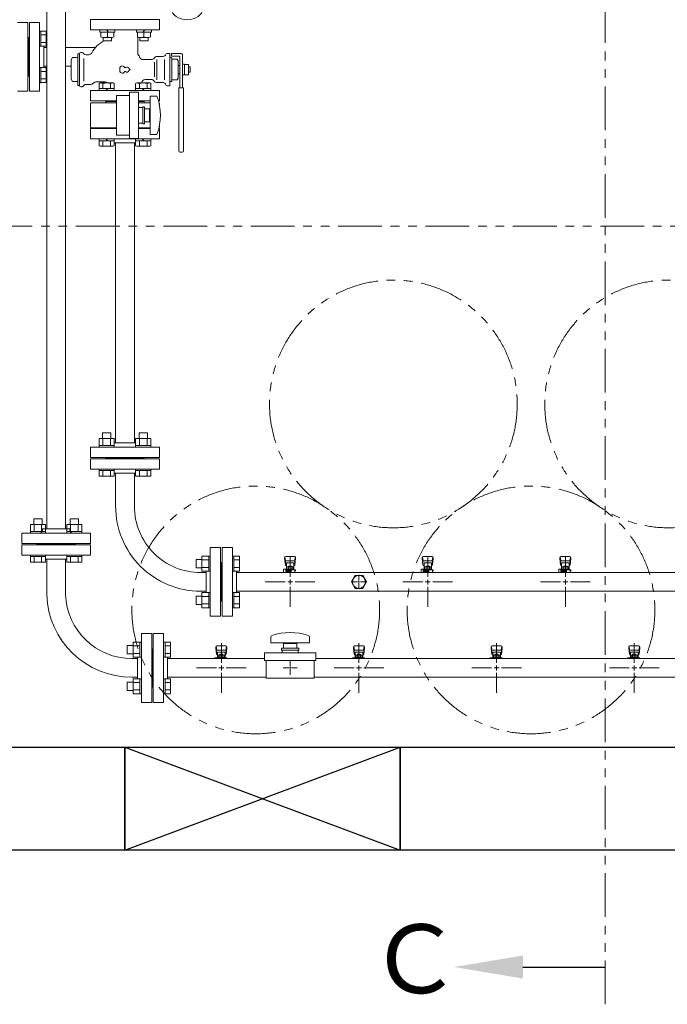
# Model space of a CAD drawing. Units: millimetres. Extents: x 3556 to 15454, y 2950 to 8651.
# Drawn here: x 6099 to 7040, y 5423 to 6854 of the extents above; entities that cross this region are included whole.
import ezdxf

# ---------------------------------------------------------------- set-up
doc = ezdxf.new("R2010")
doc.units = ezdxf.units.MM
for name, pattern in [('CENTER2', [1.125, 0.75, -0.125, 0.125, -0.125]), ('PHANTOM', [63.5, 31.75, -6.35, 6.35, -6.35, 6.35, -6.35]), ('実線', [0])]:
    doc.linetypes.add(name, pattern=pattern)
for name, color, linetype in [('0-2', 7, 'Continuous'), ('CSLAYER17', 7, 'Continuous'), ('HI_VB', 7, 'Continuous'), ('ガス管', 7, 'Continuous')]:
    doc.layers.add(name, color=color, linetype=linetype)
doc.layers.add('図面枠', color=7, linetype='Continuous', lineweight=50)
doc.styles.add('ｽﾀｲﾙ2', font='txt')

msp = doc.modelspace()

# ---------------------------------------------------------------- linework, layer by layer
at = {"color": 1, "linetype": 'PHANTOM', "lineweight": 13, "ltscale": 2}
for p, q in [((6949.6, 5423.3), (6949.6, 8480.1)), ((5418.8, 6554), (9223.3, 6554))]:
    msp.add_line(p, q, dxfattribs=at)
at = {"color": 6, "linetype": 'Continuous', "lineweight": 9}
for p, q in [((6215.5, 6839.1), (6215.5, 6836.1)), ((6225, 6839.1), (6228, 6836.1)), ((6237.4, 6839.1), (6237.4, 6836.1)), ((6268.5, 6839.1), (6268.5, 6836.1)), ((6281, 6839.1), (6278, 6836.1)), ((6290.5, 6839.1), (6290.5, 6836.1)), ((6215.5, 6836.1), (6237.4, 6836.1)), ((6217, 6836.1), (6217, 6828.9)), ((6220.5, 6828.1), (6220.5, 6823.1)), ((6221, 6828.1), (6231.9, 6828.1)), ((6226.5, 6836.1), (6226.5, 6828.9)), ((6232.5, 6828.1), (6232.5, 6823.1)), ((6236, 6836.1), (6236, 6828.9)), ((6290.5, 6836.1), (6268.5, 6836.1)), ((6270, 6836.1), (6270, 6828.9)), ((6273.5, 6828.1), (6273.5, 6823.1)), ((6285, 6828.1), (6274, 6828.1)), ((6279.5, 6836.1), (6279.5, 6828.9)), ((6285.5, 6828.1), (6285.5, 6823.1)), ((6289, 6836.1), (6289, 6828.9)), ((6220.5, 6823.1), (6232.5, 6823.1)), ((6273.5, 6823.1), (6285.5, 6823.1)), ((6214.5, 6761.2), (6216, 6762.1)), ((6214.5, 6751.1), (6214.5, 6761.2)), ((6214.5, 6754.1), (6236.4, 6754.1)), ((6216, 6762.1), (6235, 6762.1)), ((6220, 6761.2), (6216, 6762.1)), ((6220, 6754.1), (6220, 6761.2)), ((6227, 6751.1), (6224, 6754.1)), ((6230.9, 6761.2), (6235, 6762.1)), ((6230.9, 6754.1), (6230.9, 6761.2)), ((6236.4, 6761.2), (6235, 6762.1)), ((6236.4, 6751.1), (6236.4, 6761.2)), ((6267.5, 6761.2), (6269, 6762.1)), ((6267.5, 6751.1), (6267.5, 6761.2)), ((6267.5, 6754.1), (6289.5, 6754.1)), ((6269, 6762.1), (6288, 6762.1)), ((6273, 6761.2), (6269, 6762.1)), ((6273, 6754.1), (6273, 6761.2)), ((6280, 6751.1), (6277, 6754.1)), ((6284, 6761.2), (6288, 6762.1)), ((6284, 6754.1), (6284, 6761.2)), ((6289.5, 6761.2), (6288, 6762.1)), ((6289.5, 6751.1), (6289.5, 6761.2)), ((6239.5, 6744.1), (6239.5, 6686.1)), ((6258.5, 6744.1), (6239.5, 6744.1)), ((6258.5, 6681.6), (6258.5, 6748.6)), ((6271.5, 6748.6), (6258.5, 6748.6)), ((6271.5, 6681.6), (6271.5, 6748.6)), ((6202, 6732.1), (6203, 6733.1)), ((6202, 6732.1), (6202, 6698.1)), ((6239.5, 6733.1), (6203, 6733.1)), ((6224, 6736.1), (6224, 6733.1)), ((6224, 6735.1), (6224, 6736.1)), ((6224, 6735.1), (6239.5, 6735.1)), ((6280, 6735.1), (6271.5, 6735.1)), ((6271.5, 6733.1), (6288.5, 6733.1)), ((6280, 6736.1), (6280, 6733.1)), ((6280, 6735.1), (6280, 6736.1)), ((6302, 6732.1), (6301.6, 6732.4)), ((6302, 6732.1), (6302, 6730.6)), ((6202, 6698.1), (6203, 6697.1)), ((6239.5, 6697.1), (6203, 6697.1)), ((6271.5, 6697.1), (6288.5, 6697.1)), ((6301.6, 6697.7), (6302, 6698.1)), ((6302, 6699.5), (6302, 6698.1)), ((6258.5, 6686.1), (6239.5, 6686.1)), ((6258.5, 6681.6), (6271.5, 6681.6)), ((6214.5, 6681.1), (6214.5, 6670.9)), ((6236.4, 6678.1), (6214.5, 6678.1)), ((6214.5, 6670.9), (6216, 6670.1)), ((6220, 6670.9), (6216, 6670.1)), ((6235, 6670.1), (6216, 6670.1)), ((6220, 6678.1), (6220, 6670.9)), ((6224, 6681.1), (6227, 6678.1)), ((6230.9, 6678.1), (6230.9, 6670.9)), ((6230.9, 6670.9), (6235, 6670.1)), ((6236.4, 6670.9), (6235, 6670.1)), ((6236.4, 6681.1), (6236.4, 6670.9)), ((6267.5, 6681.1), (6267.5, 6670.9)), ((6289.5, 6678.1), (6267.5, 6678.1)), ((6267.5, 6670.9), (6269, 6670.1)), ((6273, 6670.9), (6269, 6670.1)), ((6288, 6670.1), (6269, 6670.1)), ((6273, 6678.1), (6273, 6670.9)), ((6277, 6681.1), (6280, 6678.1)), ((6284, 6678.1), (6284, 6670.9)), ((6284, 6670.9), (6288, 6670.1)), ((6289.5, 6670.9), (6288, 6670.1)), ((6289.5, 6681.1), (6289.5, 6670.9)), ((6219.5, 6253.8), (6231.5, 6253.8)), ((6219.5, 6253.8), (6219.5, 6245.4)), ((6231.5, 6253.8), (6231.5, 6245.4)), ((6272.5, 6253.8), (6284.5, 6253.8)), ((6272.5, 6253.8), (6272.5, 6245.4)), ((6284.5, 6253.8), (6284.5, 6245.4)), ((6214.5, 6245.4), (6236.5, 6245.4)), ((6214.5, 6245.4), (6214.5, 6235.4)), ((6220, 6245.4), (6220, 6235.4)), ((6230.9, 6245.4), (6230.9, 6235.4)), ((6236.4, 6245.4), (6236.4, 6235.4)), ((6267.5, 6245.4), (6289.5, 6245.4)), ((6267.5, 6245.4), (6267.5, 6235.4)), ((6273, 6245.4), (6273, 6235.4)), ((6284, 6245.4), (6284, 6235.4)), ((6289.5, 6245.4), (6289.5, 6235.4)), ((6214.5, 6235.4), (6236.5, 6235.4)), ((6214.5, 6235.4), (6214.5, 6233.1)), ((6236.5, 6233.1), (6214.5, 6233.1)), ((6236.5, 6235.4), (6236.5, 6233.1)), ((6267.5, 6235.4), (6289.5, 6235.4)), ((6267.5, 6235.4), (6267.5, 6233.1)), ((6289.5, 6233.1), (6267.5, 6233.1)), ((6289.5, 6235.4), (6289.5, 6233.1)), ((6214.5, 6198.8), (6214.5, 6201.1)), ((6236.5, 6201.1), (6214.5, 6201.1)), ((6214.5, 6198.8), (6236.5, 6198.8)), ((6214.5, 6190.8), (6214.5, 6198.8)), ((6220, 6190.8), (6220, 6198.8)), ((6230.9, 6190.8), (6230.9, 6198.8)), ((6236.4, 6190.8), (6236.4, 6198.8)), ((6236.5, 6198.8), (6236.5, 6201.1)), ((6267.5, 6198.8), (6267.5, 6201.1)), ((6289.5, 6201.1), (6267.5, 6201.1)), ((6267.5, 6198.8), (6289.5, 6198.8)), ((6267.5, 6190.8), (6267.5, 6198.8)), ((6273, 6190.8), (6273, 6198.8)), ((6284, 6190.8), (6284, 6198.8)), ((6289.5, 6198.8), (6289.5, 6201.1)), ((6289.5, 6190.8), (6289.5, 6198.8)), ((6214.5, 6190.8), (6236.4, 6190.8)), ((6267.5, 6190.8), (6289.5, 6190.8)), ((6355.3, 6069.6), (6355.3, 6057.6)), ((6355.3, 6069.6), (6363.7, 6069.6)), ((6363.7, 6074.6), (6363.7, 6052.6)), ((6363.7, 6074.5), (6373.7, 6074.5)), ((6363.7, 6069.1), (6373.7, 6069.1)), ((6373.7, 6074.6), (6373.7, 6052.6)), ((6373.7, 6074.6), (6376, 6074.6)), ((6376, 6052.6), (6376, 6074.6)), ((6410.3, 6074.6), (6408, 6074.6)), ((6408, 6052.6), (6408, 6074.6)), ((6410.3, 6074.6), (6410.3, 6052.6)), ((6418.3, 6074.5), (6410.3, 6074.5)), ((6418.3, 6069.1), (6410.3, 6069.1)), ((6418.3, 6074.5), (6418.3, 6052.6)), ((6355.3, 6057.6), (6363.7, 6057.6)), ((6363.7, 6058.1), (6373.7, 6058.1)), ((6363.7, 6052.6), (6373.7, 6052.6)), ((6373.7, 6052.6), (6376, 6052.6)), ((6410.3, 6052.6), (6408, 6052.6)), ((6418.3, 6058.1), (6410.3, 6058.1)), ((6418.3, 6052.6), (6410.3, 6052.6)), ((6592, 6036.1), (6592, 6038.1)), ((6593, 6037.1), (6591, 6037.1)), ((6355.3, 6016.5), (6355.3, 6004.5)), ((6355.3, 6016.5), (6363.7, 6016.5)), ((6363.7, 6021.5), (6363.7, 5999.5)), ((6363.7, 6021.5), (6373.7, 6021.5)), ((6363.7, 6016), (6373.7, 6016)), ((6373.7, 6021.5), (6373.7, 5999.5)), ((6373.7, 6021.5), (6376, 6021.5)), ((6376, 5999.5), (6376, 6021.5)), ((6410.3, 6021.5), (6408, 6021.5)), ((6408, 5999.5), (6408, 6021.5)), ((6410.3, 6021.5), (6410.3, 5999.5)), ((6418.3, 6021.5), (6410.3, 6021.5)), ((6418.3, 6016), (6410.3, 6016)), ((6418.3, 6021.5), (6418.3, 5999.6)), ((6355.3, 6004.5), (6363.7, 6004.5)), ((6363.7, 6005.1), (6373.7, 6005.1)), ((6363.7, 5999.6), (6373.7, 5999.6)), ((6373.7, 5999.5), (6376, 5999.5)), ((6410.3, 5999.5), (6408, 5999.5)), ((6418.3, 6005.1), (6410.3, 6005.1)), ((6418.3, 5999.6), (6410.3, 5999.6))]:
    msp.add_line(p, q, dxfattribs=at)
at = {"color": 6, "linetype": '実線', "lineweight": 9}
msp.add_line((6134, 6785.1), (6134, 6815.1), dxfattribs=at)
at = {"color": 6, "lineweight": 9}
for p, q in [((6592, 6039.1), (6592, 6047.2)), ((6590, 6037.1), (6581.9, 6037.1)), ((6592, 6026.9), (6592, 6035.1)), ((6602.1, 6037.1), (6594, 6037.1))]:
    msp.add_line(p, q, dxfattribs=at)
at = {"color": 3, "lineweight": 9}
for p, q in [((6454.5, 5923.1), (6454.5, 5934.1)), ((6529.5, 5934.1), (6454.5, 5934.1)), ((6529.5, 5923.1), (6529.5, 5934.1)), ((6529.5, 5923.1), (6454.5, 5923.1)), ((6457, 5897.1), (6457, 5923.1)), ((6490, 5912.1), (6481.9, 5912.1)), ((6492, 5914.1), (6492, 5922.2)), ((6492, 5901.9), (6492, 5910.1)), ((6502.1, 5912.1), (6494, 5912.1)), ((6527, 5897.1), (6527, 5923.1)), ((6527, 5897.1), (6457, 5897.1))]:
    msp.add_line(p, q, dxfattribs=at)
at = {"color": 3, "linetype": 'Continuous', "lineweight": 9}
for p, q in [((6493, 5912.1), (6491, 5912.1)), ((6492, 5911.1), (6492, 5913.1))]:
    msp.add_line(p, q, dxfattribs=at)
at = {"color": 4, "linetype": 'PHANTOM', "lineweight": 9, "ltscale": 2}
for centre in [(6642, 6295.7), (7042, 6295.7), (6442, 5996.4), (6842, 5996.4)]:
    msp.add_circle(centre, 180, dxfattribs=at)
at = {"color": 6, "linetype": 'Continuous', "lineweight": 9}
for centre, radius, start, end in [((6221.7, 6841.5), 13.4, 249.274, 290.726), ((6231.2, 6841.5), 13.4, 249.274, 290.726), ((6274.7, 6841.5), 13.4, 249.274, 290.726), ((6284.2, 6841.5), 13.4, 249.274, 290.726), ((6225.5, 6743.9), 18.2, 72.4121, 107.5879), ((6278.5, 6743.9), 18.2, 72.4121, 107.5879), ((6225.5, 6688.2), 18.2, 252.4121, 287.5879), ((6278.5, 6688.2), 18.2, 252.4121, 287.5879)]:
    msp.add_arc(centre, radius, start, end, dxfattribs=at)
msp.add_ellipse((6342.3, 6869.8), major_axis=(-22.5, 0), ratio=0.707111, dxfattribs=at)
at = {"layer": '0-2', "color": 6, "linetype": 'Continuous', "lineweight": 9}
for p, q in [((6484, 6072.6), (6484, 6071)), ((6484, 6071), (6485, 6062)), ((6484.5, 6073.1), (6485.3, 6068)), ((6485, 6066.4), (6485, 6062.2)), ((6498.5, 6074.1), (6485.5, 6074.1)), ((6497.5, 6067.9), (6486.5, 6067.9)), ((6499.5, 6073.1), (6498.6, 6068)), ((6500, 6071), (6499, 6062)), ((6499, 6066.4), (6499, 6062.2)), ((6500, 6072.6), (6500, 6071)), ((6684, 6072.6), (6684, 6071)), ((6684, 6071), (6685, 6062)), ((6684.5, 6073.1), (6685.3, 6068)), ((6685, 6066.4), (6685, 6062.2)), ((6698.5, 6074.1), (6685.5, 6074.1)), ((6697.5, 6067.9), (6686.5, 6067.9)), ((6699.5, 6073.1), (6698.6, 6068)), ((6700, 6071), (6699, 6062)), ((6699, 6066.4), (6699, 6062.2)), ((6700, 6072.6), (6700, 6071)), ((6884, 6072.6), (6884, 6071)), ((6884, 6071), (6885, 6062)), ((6884.5, 6073.1), (6885.3, 6068)), ((6885, 6066.4), (6885, 6062.2)), ((6898.5, 6074.1), (6885.5, 6074.1)), ((6897.5, 6067.9), (6886.5, 6067.9)), ((6899.5, 6073.1), (6898.6, 6068)), ((6900, 6071), (6899, 6062)), ((6899, 6066.4), (6899, 6062.2)), ((6900, 6072.6), (6900, 6071)), ((6482.5, 6055.7), (6482.5, 6051.1)), ((6485.5, 6055.7), (6482.5, 6055.7)), ((6485.5, 6055.7), (6485.5, 6052.1)), ((6485.5, 6054.7), (6500, 6054.7)), ((6485.5, 6053.1), (6493.5, 6053.1)), ((6493.5, 6052.1), (6485.5, 6052.1)), ((6486, 6052.1), (6486, 6050.7)), ((6486.2, 6053.1), (6486.2, 6052.1)), ((6497.5, 6064.9), (6486.5, 6064.9)), ((6486.5, 6064.9), (6486.5, 6054.7)), ((6486.5, 6060.7), (6486.5, 6060.7)), ((6487.4, 6058.9), (6496.6, 6058.9)), ((6487.4, 6058.9), (6487.4, 6054.7)), ((6487.4, 6055.7), (6496.6, 6055.7)), ((6489.6, 6059.9), (6494.4, 6059.9)), ((6489.6, 6059.9), (6489.6, 6058.9)), ((6489.7, 6058.9), (6489.7, 6055.7)), ((6493.5, 6054.7), (6493.5, 6050.7)), ((6494.3, 6058.9), (6494.3, 6055.7)), ((6494.4, 6059.9), (6494.4, 6058.9)), ((6496.6, 6058.9), (6496.6, 6054.7)), ((6497.5, 6064.9), (6497.5, 6054.7)), ((6497.5, 6060.7), (6497.5, 6060.7)), ((6499, 6054.7), (6499, 6050.7)), ((6499, 6053.1), (6500, 6053.1)), ((6500, 6054.7), (6500, 6053.1)), ((6682.5, 6055.7), (6682.5, 6051.1)), ((6685.5, 6055.7), (6682.5, 6055.7)), ((6685.5, 6055.7), (6685.5, 6052.1)), ((6685.5, 6054.7), (6700, 6054.7)), ((6685.5, 6053.1), (6693.5, 6053.1)), ((6693.5, 6052.1), (6685.5, 6052.1)), ((6686, 6052.1), (6686, 6050.7)), ((6686.2, 6053.1), (6686.2, 6052.1)), ((6697.5, 6064.9), (6686.5, 6064.9)), ((6686.5, 6064.9), (6686.5, 6054.7)), ((6686.5, 6060.7), (6686.5, 6060.7)), ((6687.4, 6058.9), (6696.6, 6058.9)), ((6687.4, 6058.9), (6687.4, 6054.7)), ((6687.4, 6055.7), (6696.6, 6055.7)), ((6689.6, 6059.9), (6694.4, 6059.9)), ((6689.6, 6059.9), (6689.6, 6058.9)), ((6689.7, 6058.9), (6689.7, 6055.7)), ((6693.5, 6054.7), (6693.5, 6050.7)), ((6694.3, 6058.9), (6694.3, 6055.7)), ((6694.4, 6059.9), (6694.4, 6058.9)), ((6696.6, 6058.9), (6696.6, 6054.7)), ((6697.5, 6064.9), (6697.5, 6054.7)), ((6697.5, 6060.7), (6697.5, 6060.7)), ((6699, 6054.7), (6699, 6050.7)), ((6699, 6053.1), (6700, 6053.1)), ((6700, 6054.7), (6700, 6053.1)), ((6882.5, 6055.7), (6882.5, 6051.1)), ((6885.5, 6055.7), (6882.5, 6055.7)), ((6885.5, 6055.7), (6885.5, 6052.1)), ((6885.5, 6054.7), (6900, 6054.7)), ((6885.5, 6053.1), (6893.5, 6053.1)), ((6893.5, 6052.1), (6885.5, 6052.1)), ((6886, 6052.1), (6886, 6050.7)), ((6886.2, 6053.1), (6886.2, 6052.1)), ((6897.5, 6064.9), (6886.5, 6064.9)), ((6886.5, 6064.9), (6886.5, 6054.7)), ((6886.5, 6060.7), (6886.5, 6060.7)), ((6887.4, 6058.9), (6896.6, 6058.9)), ((6887.4, 6058.9), (6887.4, 6054.7)), ((6887.4, 6055.7), (6896.6, 6055.7)), ((6889.6, 6059.9), (6894.4, 6059.9)), ((6889.6, 6059.9), (6889.6, 6058.9)), ((6889.7, 6058.9), (6889.7, 6055.7)), ((6893.5, 6054.7), (6893.5, 6050.7)), ((6894.3, 6058.9), (6894.3, 6055.7)), ((6894.4, 6059.9), (6894.4, 6058.9)), ((6896.6, 6058.9), (6896.6, 6054.7)), ((6897.5, 6064.9), (6897.5, 6054.7)), ((6897.5, 6060.7), (6897.5, 6060.7)), ((6899, 6054.7), (6899, 6050.7)), ((6899, 6053.1), (6900, 6053.1)), ((6900, 6054.7), (6900, 6053.1)), ((6482.9, 6050.7), (6482.5, 6051.1)), ((6682.9, 6050.7), (6682.5, 6051.1)), ((6882.9, 6050.7), (6882.5, 6051.1))]:
    msp.add_line(p, q, dxfattribs=at)
for centre, start, end in [((6485.5, 6072.6), 90, 180), ((6486.5, 6066.4), 90, 180), ((6497.5, 6066.4), 0, 90), ((6498.5, 6072.6), 0, 90), ((6685.5, 6072.6), 90, 180), ((6686.5, 6066.4), 90, 180), ((6697.5, 6066.4), 0, 90), ((6698.5, 6072.6), 0, 90), ((6885.5, 6072.6), 90, 180), ((6886.5, 6066.4), 90, 180), ((6897.5, 6066.4), 0, 90), ((6898.5, 6072.6), 0, 90), ((6486.5, 6062.2), 180, 270), ((6497.5, 6062.2), 270, 0), ((6686.5, 6062.2), 180, 270), ((6697.5, 6062.2), 270, 0), ((6886.5, 6062.2), 180, 270), ((6897.5, 6062.2), 270, 0)]:
    msp.add_arc(centre, 1.5, start, end, dxfattribs=at)
at = {"layer": 'CSLAYER17', "color": 6, "linetype": 'Continuous', "lineweight": 9}
for p, q in [((6129.6, 6837.6), (6128, 6837.6)), ((6128, 6815.6), (6128, 6837.6)), ((6129.6, 6837.6), (6129.6, 6815.6)), ((6129.6, 6837.5), (6137.6, 6837.5)), ((6129.6, 6832.1), (6137.6, 6832.1)), ((6137.6, 6837.5), (6137.6, 6815.6)), ((6129.6, 6815.6), (6128, 6815.6)), ((6129.6, 6821.1), (6137.6, 6821.1)), ((6129.6, 6815.6), (6137.6, 6815.6)), ((6129.6, 6784.5), (6128, 6784.5)), ((6129.6, 6762.5), (6129.6, 6784.5)), ((6129.6, 6784.5), (6137.6, 6784.5)), ((6137.6, 6762.6), (6137.6, 6784.5)), ((6129.6, 6779), (6137.6, 6779)), ((6129.6, 6768.1), (6137.6, 6768.1)), ((6129.6, 6762.5), (6128, 6762.5)), ((6129.6, 6762.6), (6137.6, 6762.6))]:
    msp.add_line(p, q, dxfattribs=at)
at = {"layer": 'CSLAYER17', "color": 6, "lineweight": 9}
for p, q in [((6288.5, 6687.1), (6288.5, 6743.1)), ((6297.1, 6743.1), (6288.5, 6743.1)), ((6271.5, 6726.6), (6278, 6726.6)), ((6278, 6702.6), (6278, 6727.6)), ((6280.5, 6727.6), (6278, 6727.6)), ((6280.5, 6702.6), (6280.5, 6727.6)), ((6280.5, 6724.6), (6287.5, 6724.6)), ((6287.5, 6705.6), (6287.5, 6724.6)), ((6288.5, 6719.1), (6287.5, 6719.1)), ((6288.5, 6711.1), (6287.5, 6711.1)), ((6271.5, 6703.6), (6278, 6703.6)), ((6280.5, 6702.6), (6278, 6702.6)), ((6287.5, 6705.6), (6280.5, 6705.6)), ((6297.1, 6687.1), (6288.5, 6687.1))]:
    msp.add_line(p, q, dxfattribs=at)
at = {"layer": 'CSLAYER17', "color": 3, "lineweight": 9}
for p, q in [((6464, 5957.1), (6464, 5948.6)), ((6520, 5957.1), (6520, 5948.6)), ((6384, 5942.6), (6384, 5941)), ((6384, 5941), (6385, 5932)), ((6384.5, 5943.1), (6385.3, 5938)), ((6398.5, 5944.1), (6385.5, 5944.1)), ((6397.5, 5937.9), (6386.5, 5937.9)), ((6399.5, 5943.1), (6398.6, 5938)), ((6400, 5941), (6399, 5932)), ((6400, 5942.6), (6400, 5941)), ((6464, 5948.6), (6520, 5948.6)), ((6479.5, 5940.6), (6504.5, 5940.6)), ((6479.5, 5940.6), (6479.5, 5938.1)), ((6479.5, 5938.1), (6504.5, 5938.1)), ((6480.5, 5934.1), (6480.5, 5938.1)), ((6482.5, 5947.6), (6501.5, 5947.6)), ((6482.5, 5947.6), (6482.5, 5940.6)), ((6488, 5948.6), (6488, 5947.6)), ((6496, 5948.6), (6496, 5947.6)), ((6501.5, 5940.6), (6501.5, 5947.6)), ((6503.5, 5934.1), (6503.5, 5938.1)), ((6504.5, 5940.6), (6504.5, 5938.1)), ((6584, 5942.6), (6584, 5941)), ((6584, 5941), (6585, 5932)), ((6584.5, 5943.1), (6585.3, 5938)), ((6598.5, 5944.1), (6585.5, 5944.1)), ((6597.5, 5937.9), (6586.5, 5937.9)), ((6599.5, 5943.1), (6598.6, 5938)), ((6600, 5941), (6599, 5932)), ((6600, 5942.6), (6600, 5941)), ((6784, 5942.6), (6784, 5941)), ((6784, 5941), (6785, 5932)), ((6784.5, 5943.1), (6785.3, 5938)), ((6798.5, 5944.1), (6785.5, 5944.1)), ((6797.5, 5937.9), (6786.5, 5937.9)), ((6799.5, 5943.1), (6798.6, 5938)), ((6800, 5941), (6799, 5932)), ((6800, 5942.6), (6800, 5941)), ((6984, 5942.6), (6984, 5941)), ((6984, 5941), (6985, 5932)), ((6984.5, 5943.1), (6985.3, 5938)), ((6998.5, 5944.1), (6985.5, 5944.1)), ((6997.5, 5937.9), (6986.5, 5937.9)), ((6999.5, 5943.1), (6998.6, 5938)), ((7000, 5941), (6999, 5932)), ((7000, 5942.6), (7000, 5941)), ((6382.4, 5925.7), (6382.4, 5926.7)), ((6382.4, 5926.7), (6400, 5926.7)), ((6385, 5936.4), (6385, 5932.2)), ((6386, 5925.7), (6386, 5926.7)), ((6397.5, 5934.9), (6386.5, 5934.9)), ((6386.5, 5934.9), (6386.5, 5926.7)), ((6386.5, 5930.7), (6386.5, 5930.7)), ((6387.4, 5930.9), (6396.6, 5930.9)), ((6387.4, 5930.9), (6387.4, 5926.7)), ((6387.4, 5927.7), (6396.6, 5927.7)), ((6389.6, 5931.9), (6394.4, 5931.9)), ((6389.6, 5931.9), (6389.6, 5930.9)), ((6389.7, 5930.9), (6389.7, 5927.7)), ((6394, 5925.7), (6394, 5926.7)), ((6394.3, 5930.9), (6394.3, 5927.7)), ((6394.4, 5931.9), (6394.4, 5930.9)), ((6396.6, 5930.9), (6396.6, 5926.7)), ((6397.5, 5934.9), (6397.5, 5926.7)), ((6397.5, 5930.7), (6397.5, 5930.7)), ((6399, 5936.4), (6399, 5932.2)), ((6399, 5926.7), (6399, 5925.7)), ((6400, 5926.7), (6400, 5925.7)), ((6582.4, 5925.7), (6582.4, 5926.7)), ((6582.4, 5926.7), (6600, 5926.7)), ((6585, 5936.4), (6585, 5932.2)), ((6586, 5925.7), (6586, 5926.7)), ((6597.5, 5934.9), (6586.5, 5934.9)), ((6586.5, 5934.9), (6586.5, 5926.7)), ((6586.5, 5930.7), (6586.5, 5930.7)), ((6587.4, 5930.9), (6596.6, 5930.9)), ((6587.4, 5930.9), (6587.4, 5926.7)), ((6587.4, 5927.7), (6596.6, 5927.7)), ((6589.6, 5931.9), (6594.4, 5931.9)), ((6589.6, 5931.9), (6589.6, 5930.9)), ((6589.7, 5930.9), (6589.7, 5927.7)), ((6594, 5925.7), (6594, 5926.7)), ((6594.3, 5930.9), (6594.3, 5927.7)), ((6594.4, 5931.9), (6594.4, 5930.9)), ((6596.6, 5930.9), (6596.6, 5926.7)), ((6597.5, 5934.9), (6597.5, 5926.7)), ((6597.5, 5930.7), (6597.5, 5930.7)), ((6599, 5936.4), (6599, 5932.2)), ((6599, 5926.7), (6599, 5925.7)), ((6600, 5926.7), (6600, 5925.7)), ((6782.4, 5925.7), (6782.4, 5926.7)), ((6782.4, 5926.7), (6800, 5926.7)), ((6785, 5936.4), (6785, 5932.2)), ((6786, 5925.7), (6786, 5926.7)), ((6797.5, 5934.9), (6786.5, 5934.9)), ((6786.5, 5934.9), (6786.5, 5926.7)), ((6786.5, 5930.7), (6786.5, 5930.7)), ((6787.4, 5930.9), (6796.6, 5930.9)), ((6787.4, 5930.9), (6787.4, 5926.7)), ((6787.4, 5927.7), (6796.6, 5927.7)), ((6789.6, 5931.9), (6794.4, 5931.9)), ((6789.6, 5931.9), (6789.6, 5930.9)), ((6789.7, 5930.9), (6789.7, 5927.7)), ((6794, 5925.7), (6794, 5926.7)), ((6794.3, 5930.9), (6794.3, 5927.7)), ((6794.4, 5931.9), (6794.4, 5930.9)), ((6796.6, 5930.9), (6796.6, 5926.7)), ((6797.5, 5934.9), (6797.5, 5926.7)), ((6797.5, 5930.7), (6797.5, 5930.7)), ((6799, 5936.4), (6799, 5932.2)), ((6799, 5926.7), (6799, 5925.7)), ((6800, 5926.7), (6800, 5925.7)), ((6982.4, 5925.7), (6982.4, 5926.7)), ((6982.4, 5926.7), (7000, 5926.7)), ((6985, 5936.4), (6985, 5932.2)), ((6986, 5925.7), (6986, 5926.7)), ((6997.5, 5934.9), (6986.5, 5934.9)), ((6986.5, 5934.9), (6986.5, 5926.7)), ((6986.5, 5930.7), (6986.5, 5930.7)), ((6987.4, 5930.9), (6996.6, 5930.9)), ((6987.4, 5930.9), (6987.4, 5926.7)), ((6987.4, 5927.7), (6996.6, 5927.7)), ((6989.6, 5931.9), (6994.4, 5931.9)), ((6989.6, 5931.9), (6989.6, 5930.9)), ((6989.7, 5930.9), (6989.7, 5927.7)), ((6994, 5925.7), (6994, 5926.7)), ((6994.3, 5930.9), (6994.3, 5927.7)), ((6994.4, 5931.9), (6994.4, 5930.9)), ((6996.6, 5930.9), (6996.6, 5926.7)), ((6997.5, 5934.9), (6997.5, 5926.7)), ((6997.5, 5930.7), (6997.5, 5930.7)), ((6999, 5936.4), (6999, 5932.2)), ((6999, 5926.7), (6999, 5925.7)), ((7000, 5926.7), (7000, 5925.7))]:
    msp.add_line(p, q, dxfattribs=at)
at = {"layer": 'CSLAYER17', "color": 6, "lineweight": 9}
for centre, radius, start, end in [((6297.1, 6741.1), 2, 19.2403, 90), ((6222.6, 6715.1), 80.9, 340.7597, 19.2403), ((6297.1, 6689.1), 2, 270, 340.7597)]:
    msp.add_arc(centre, radius, start, end, dxfattribs=at)
at = {"layer": 'CSLAYER17', "color": 3, "lineweight": 9}
for centre, radius, start, end in [((6466, 5957.1), 2, 109.2403, 180), ((6492, 5882.7), 80.9, 70.7597, 109.2403), ((6518, 5957.1), 2, 0, 70.7597), ((6385.5, 5942.6), 1.5, 90, 180), ((6386.5, 5936.4), 1.5, 90, 180), ((6397.5, 5936.4), 1.5, 0, 90), ((6398.5, 5942.6), 1.5, 0, 90), ((6585.5, 5942.6), 1.5, 90, 180), ((6586.5, 5936.4), 1.5, 90, 180), ((6597.5, 5936.4), 1.5, 0, 90), ((6598.5, 5942.6), 1.5, 0, 90), ((6785.5, 5942.6), 1.5, 90, 180), ((6786.5, 5936.4), 1.5, 90, 180), ((6797.5, 5936.4), 1.5, 0, 90), ((6798.5, 5942.6), 1.5, 0, 90), ((6985.5, 5942.6), 1.5, 90, 180), ((6986.5, 5936.4), 1.5, 90, 180), ((6997.5, 5936.4), 1.5, 0, 90), ((6998.5, 5942.6), 1.5, 0, 90), ((6386.5, 5932.2), 1.5, 180, 270), ((6397.5, 5932.2), 1.5, 270, 0), ((6586.5, 5932.2), 1.5, 180, 270), ((6597.5, 5932.2), 1.5, 270, 0), ((6786.5, 5932.2), 1.5, 180, 270), ((6797.5, 5932.2), 1.5, 270, 0), ((6986.5, 5932.2), 1.5, 180, 270), ((6997.5, 5932.2), 1.5, 270, 0)]:
    msp.add_arc(centre, radius, start, end, dxfattribs=at)
at = {"layer": 'HI_VB', "color": 6, "lineweight": 9}
for p, q in [((6202, 6854.1), (6202, 6839.1)), ((6302, 6854.1), (6202, 6854.1)), ((6302, 6839.1), (6302, 6854.1)), ((6202, 6839.1), (6302, 6839.1)), ((6192, 6797.8), (6192, 6764.7)), ((6298.5, 6796.3), (6298.5, 6766.8)), ((6309.6, 6796.3), (6309.6, 6766.8)), ((6294.7, 6792.1), (6294.7, 6771)), ((6202, 6751.1), (6202, 6736.1)), ((6302, 6751.1), (6202, 6751.1)), ((6302, 6736.1), (6302, 6751.1)), ((6202, 6736.1), (6239.5, 6736.1)), ((6271.5, 6736.1), (6288.5, 6736.1)), ((6300.7, 6736.1), (6302, 6736.1))]:
    msp.add_line(p, q, dxfattribs=at)
at = {"layer": 'HI_VB', "color": 6, "linetype": 'Continuous', "lineweight": 9}
for p, q in [((6270.5, 6805.9), (6270.5, 6828.7)), ((6174, 6795.6), (6175.9, 6798.9)), ((6183.5, 6798.9), (6175.9, 6798.9)), ((6186, 6804.6), (6183.5, 6804.6)), ((6183.5, 6804.6), (6183.5, 6758.6)), ((6186, 6804.6), (6186, 6758.6)), ((6189.2, 6806.6), (6188, 6806.6)), ((6192, 6804.5), (6190.6, 6806)), ((6199.4, 6803.1), (6195.6, 6803.1)), ((6278, 6796.1), (6290.1, 6796.1)), ((6298.5, 6800.6), (6307.3, 6800.6)), ((6313.1, 6805.1), (6317.2, 6805.1)), ((6317.2, 6805.1), (6317.2, 6758.1)), ((6317.2, 6799.1), (6319.2, 6799.1)), ((6319.7, 6801.1), (6319.7, 6805.1)), ((6319.7, 6805.1), (6332.7, 6805.1)), ((6330.7, 6801.1), (6319.7, 6801.1)), ((6320.2, 6798.1), (6320.2, 6797.1)), ((6320.2, 6798.1), (6320.2, 6765.1)), ((6320.7, 6796.6), (6327.8, 6796.6)), ((6329.2, 6794.1), (6327.8, 6796.6)), ((6331.7, 6800.1), (6331.7, 6755.1)), ((6335.7, 6802.1), (6335.7, 6755.1)), ((6174, 6795.6), (6174, 6767.6)), ((6329.2, 6794.1), (6329.2, 6769.1)), ((6329.2, 6787.6), (6331.7, 6787.6)), ((6331.7, 6787.6), (6331.7, 6775.6)), ((6338.4, 6789.3), (6335.7, 6789.3)), ((6338.4, 6773.9), (6338.4, 6789.3)), ((6344.4, 6789.1), (6338.4, 6789.1)), ((6344.4, 6774.1), (6344.4, 6789.1)), ((6346.5, 6785.6), (6344.4, 6785.6)), ((6346.5, 6777.6), (6346.5, 6785.6)), ((6174, 6767.6), (6175.9, 6764.2)), ((6329.2, 6769.1), (6327.8, 6766.6)), ((6329.2, 6775.6), (6331.7, 6775.6)), ((6335.7, 6773.9), (6338.4, 6773.9)), ((6338.4, 6774.1), (6344.4, 6774.1)), ((6344.4, 6777.6), (6346.5, 6777.6)), ((6183.5, 6764.2), (6175.9, 6764.2)), ((6186, 6758.6), (6183.5, 6758.6)), ((6189.2, 6756.6), (6188, 6756.6)), ((6192, 6758.6), (6190.6, 6757.1)), ((6202.4, 6760.1), (6195.6, 6760.1)), ((6210, 6763.6), (6222.5, 6763.6)), ((6281.5, 6767.1), (6290.1, 6767.1)), ((6298.5, 6762.6), (6307.3, 6762.6)), ((6313.1, 6758.1), (6317.2, 6758.1)), ((6317.2, 6764.1), (6319.2, 6764.1)), ((6320.2, 6765.1), (6320.2, 6766.1)), ((6320.7, 6766.6), (6327.8, 6766.6)), ((6330.2, 6755.1), (6330.2, 6663.6)), ((6337.2, 6755.1), (6330.2, 6755.1)), ((6337.2, 6755.1), (6337.2, 6663.6)), ((6335.2, 6661.6), (6332.2, 6661.6))]:
    msp.add_line(p, q, dxfattribs=at)
for centre, radius, start, end in [((6230.5, 6828.9), 3, 311.3894, 347.6627), ((6235.5, 6790.9), 35, 113.0788, 154.5344), ((6188, 6804.6), 2, 90, 180), ((6189.2, 6804.6), 2, 45, 90), ((6195.6, 6808.1), 5, 225, 270), ((6199.4, 6808.1), 5, 270, 334.5344), ((6275.5, 6805.9), 5, 180, 223.1306), ((6268.2, 6799.1), 5, 11.537, 43.1307), ((6278, 6801.1), 5, 191.537, 270), ((6290.1, 6801.1), 5, 270, 326.633), ((6298.5, 6795.6), 5, 90, 146.633), ((6307.3, 6804.6), 4, 270, 345.5225), ((6313.1, 6803.1), 2, 90, 165.5224), ((6319.2, 6798.1), 1, 0, 90), ((6320.7, 6797.1), 0.5, 180, 270), ((6330.7, 6800.1), 1, 0, 90), ((6332.7, 6802.1), 3, 0, 90), ((6188, 6758.6), 2, 180, 270), ((6189.2, 6758.6), 2, 270, 315), ((6195.6, 6755.1), 5, 90, 135), ((6202.4, 6765.1), 5, 270, 319.4584), ((6210, 6758.6), 5, 90, 139.4584), ((6222.5, 6758.6), 5, 44.425, 90), ((6281.5, 6762.1), 5, 90, 180), ((6290.1, 6762.1), 5, 33.367, 90), ((6298.5, 6767.6), 5, 213.367, 270), ((6307.3, 6758.6), 4, 14.4775, 90), ((6313.1, 6760.1), 2, 194.4776, 270), ((6319.2, 6765.1), 1, 270, 0), ((6320.7, 6766.1), 0.5, 90, 180), ((6332.2, 6663.6), 2, 180, 270), ((6335.2, 6663.6), 2, 270, 0)]:
    msp.add_arc(centre, radius, start, end, dxfattribs=at)
at = {"layer": 'HI_VB', "color": 6, "lineweight": 9}
for centre, radius, start, end in [((6248.1, 6783.1), 3.75, 27.3758, 198.8191), ((6243.7, 6781.6), 0.9, 341.1809, 18.8191), ((6252.2, 6785.2), 0.9, 207.3758, 312.2208), ((6254.9, 6782.3), 3, 13.3331, 132.2208), ((6258.7, 6783.2), 0.9, 193.3331, 268.4414), ((6258.6, 6781.6), 0.75, 271.5586, 88.4414), ((6248.1, 6780.1), 3.75, 161.1809, 332.6242), ((6252.2, 6777.9), 0.9, 47.7792, 152.6242), ((6254.9, 6780.8), 3, 227.7792, 346.6669), ((6258.7, 6779.9), 0.9, 91.5586, 166.6669)]:
    msp.add_arc(centre, radius, start, end, dxfattribs=at)
at = {"layer": 'ガス管', "color": 3, "linetype": '実線', "lineweight": 9, "ltscale": 0.001}
for p, q in [((6138.4, 7018.6), (6138.4, 6114.1)), ((6165.6, 7018.6), (6165.6, 6114.1)), ((6119.5, 6128.8), (6131.5, 6128.8)), ((6119.5, 6128.8), (6119.5, 6120.4)), ((6131.5, 6128.8), (6131.5, 6120.4)), ((6172.5, 6128.8), (6184.5, 6128.8)), ((6172.5, 6128.8), (6172.5, 6120.4)), ((6184.5, 6128.8), (6184.5, 6120.4)), ((6114.5, 6120.4), (6136.5, 6120.4)), ((6114.5, 6120.4), (6114.5, 6110.4)), ((6114.5, 6110.4), (6136.5, 6110.4)), ((6114.5, 6110.4), (6114.5, 6108.1)), ((6120, 6120.4), (6120, 6110.4)), ((6130.9, 6120.4), (6130.9, 6110.4)), ((6172, 6114.1), (6132, 6114.1)), ((6132, 6112.1), (6132, 6114.1)), ((6136.4, 6120.4), (6136.4, 6110.4)), ((6136.5, 6110.4), (6136.5, 6108.1)), ((6167.5, 6120.4), (6189.5, 6120.4)), ((6167.5, 6120.4), (6167.5, 6110.4)), ((6167.5, 6110.4), (6189.5, 6110.4)), ((6167.5, 6110.4), (6167.5, 6108.1)), ((6172, 6112.1), (6172, 6114.1)), ((6173, 6120.4), (6173, 6110.4)), ((6184, 6120.4), (6184, 6110.4)), ((6189.5, 6120.4), (6189.5, 6110.4)), ((6189.5, 6110.4), (6189.5, 6108.1)), ((6202, 6108.1), (6102, 6108.1)), ((6102, 6093.1), (6102, 6108.1)), ((6136.5, 6108.1), (6114.5, 6108.1)), ((6189.5, 6108.1), (6167.5, 6108.1)), ((6202, 6108.1), (6202, 6093.1)), ((6202, 6093.1), (6102, 6093.1)), ((6102, 6091.1), (6202, 6091.1)), ((6102, 6076.1), (6102, 6091.1)), ((6124, 6092.1), (6124, 6093.1)), ((6124, 6092.1), (6180, 6092.1)), ((6124, 6092.1), (6124, 6091.1)), ((6180, 6092.1), (6124, 6092.1)), ((6124, 6092.1), (6180, 6092.1)), ((6180, 6092.1), (6124, 6092.1)), ((6180, 6092.1), (6180, 6093.1)), ((6180, 6092.1), (6180, 6091.1)), ((6202, 6091.1), (6202, 6076.1)), ((6102, 6076.1), (6202, 6076.1)), ((6114.5, 6073.8), (6114.5, 6076.1)), ((6136.5, 6076.1), (6114.5, 6076.1)), ((6114.5, 6073.8), (6136.5, 6073.8)), ((6114.5, 6065.8), (6114.5, 6073.8)), ((6120, 6065.8), (6120, 6073.8)), ((6130.9, 6065.8), (6130.9, 6073.8)), ((6136.4, 6065.8), (6136.4, 6073.8)), ((6136.4, 6070.1), (6167.5, 6070.1)), ((6136.5, 6073.8), (6136.5, 6076.1)), ((6138.4, 6070.1), (6138.4, 6018.6)), ((6165.6, 6070.1), (6165.6, 6018.6)), ((6167.5, 6073.8), (6167.5, 6076.1)), ((6189.5, 6076.1), (6167.5, 6076.1)), ((6167.5, 6073.8), (6189.5, 6073.8)), ((6167.5, 6065.8), (6167.5, 6073.8)), ((6173, 6065.8), (6173, 6073.8)), ((6184, 6065.8), (6184, 6073.8)), ((6189.5, 6073.8), (6189.5, 6076.1)), ((6189.5, 6065.8), (6189.5, 6073.8)), ((6114.5, 6065.8), (6136.4, 6065.8)), ((6167.5, 6065.8), (6189.5, 6065.8)), ((6276, 5862.1), (6276, 5962.1)), ((6291, 5962.1), (6276, 5962.1)), ((6291, 5862.1), (6291, 5962.1)), ((6293, 5862.1), (6293, 5962.1)), ((6293, 5962.1), (6308, 5962.1)), ((6308, 5862.1), (6308, 5962.1)), ((6255.3, 5944.6), (6255.3, 5932.6)), ((6255.3, 5944.6), (6263.7, 5944.6)), ((6263.7, 5949.6), (6263.7, 5927.6)), ((6263.7, 5949.5), (6273.7, 5949.5)), ((6263.7, 5944.1), (6273.7, 5944.1)), ((6273.7, 5949.6), (6273.7, 5927.6)), ((6273.7, 5949.6), (6276, 5949.6)), ((6276, 5927.6), (6276, 5949.6)), ((6292, 5940.1), (6291, 5940.1)), ((6292, 5884.1), (6292, 5940.1)), ((6292, 5940.1), (6293, 5940.1)), ((6292, 5884.1), (6292, 5940.1)), ((6310.3, 5949.6), (6308, 5949.6)), ((6308, 5927.6), (6308, 5949.6)), ((6310.3, 5949.6), (6310.3, 5927.6)), ((6318.3, 5949.5), (6310.3, 5949.5)), ((6318.3, 5944.1), (6310.3, 5944.1)), ((6318.3, 5949.5), (6318.3, 5927.6)), ((6255.3, 5932.6), (6263.7, 5932.6)), ((6270, 5925.7), (6262, 5925.7)), ((6263.7, 5933.1), (6273.7, 5933.1)), ((6263.7, 5927.6), (6273.7, 5927.6)), ((6270, 5896.5), (6270, 5927.6)), ((6273.7, 5927.6), (6276, 5927.6)), ((6310.3, 5927.6), (6308, 5927.6)), ((6318.3, 5933.1), (6310.3, 5933.1)), ((6318.3, 5927.6), (6310.3, 5927.6)), ((6314, 5896.5), (6314, 5927.6)), ((6314, 5925.7), (6454.5, 5925.7)), ((6529.5, 5925.7), (7270, 5925.7)), ((6270, 5898.5), (6262, 5898.5)), ((6263.7, 5896.5), (6263.7, 5874.5)), ((6263.7, 5896.5), (6273.7, 5896.5)), ((6273.7, 5896.5), (6273.7, 5874.5)), ((6273.7, 5896.5), (6276, 5896.5)), ((6276, 5874.5), (6276, 5896.5)), ((6310.3, 5896.5), (6308, 5896.5)), ((6308, 5874.5), (6308, 5896.5)), ((6310.3, 5896.5), (6310.3, 5874.5)), ((6318.3, 5896.5), (6310.3, 5896.5)), ((6314, 5898.5), (6457, 5898.5)), ((6318.3, 5896.5), (6318.3, 5874.6)), ((6527, 5898.5), (7270, 5898.5)), ((6255.3, 5891.5), (6255.3, 5879.5)), ((6255.3, 5891.5), (6263.7, 5891.5)), ((6263.7, 5891), (6273.7, 5891)), ((6292, 5884.1), (6291, 5884.1)), ((6292, 5884.1), (6293, 5884.1)), ((6318.3, 5891), (6310.3, 5891)), ((6255.3, 5879.5), (6263.7, 5879.5)), ((6263.7, 5880.1), (6273.7, 5880.1)), ((6263.7, 5874.6), (6273.7, 5874.6)), ((6273.7, 5874.5), (6276, 5874.5)), ((6310.3, 5874.5), (6308, 5874.5)), ((6318.3, 5880.1), (6310.3, 5880.1)), ((6318.3, 5874.6), (6310.3, 5874.6)), ((6276, 5862.1), (6291, 5862.1)), ((6308, 5862.1), (6293, 5862.1))]:
    msp.add_line(p, q, dxfattribs=at)
at = {"layer": 'ガス管', "color": 6, "linetype": '実線', "lineweight": 9, "ltscale": 0.001}
for p, q in [((6096, 6850.1), (6111, 6850.1)), ((6111, 6850.1), (6111, 6750.1)), ((6113, 6850.1), (6113, 6750.1)), ((6128, 6850.1), (6113, 6850.1)), ((6128, 6850.1), (6128, 6750.1)), ((6112, 6828.1), (6111, 6828.1)), ((6112, 6828.1), (6112, 6772.1)), ((6112, 6828.1), (6113, 6828.1)), ((6112, 6828.1), (6112, 6772.1)), ((6134, 6815.6), (6134, 6784.5)), ((6134, 6813.7), (6138.4, 6813.7)), ((6165.6, 6813.7), (6208.9, 6813.7)), ((6134, 6786.5), (6138.4, 6786.5)), ((6165.6, 6786.5), (6174, 6786.5)), ((6112, 6772.1), (6111, 6772.1)), ((6112, 6772.1), (6113, 6772.1)), ((6111, 6750.1), (6096, 6750.1)), ((6113, 6750.1), (6128, 6750.1)), ((6202, 6696.1), (6202, 6681.1)), ((6239.5, 6696.1), (6202, 6696.1)), ((6224, 6697.1), (6239.5, 6697.1)), ((6224, 6697.1), (6224, 6696.1)), ((6271.5, 6697.1), (6280, 6697.1)), ((6288.5, 6696.1), (6271.5, 6696.1)), ((6280, 6697.1), (6280, 6696.1)), ((6302, 6696.1), (6301.2, 6696.1)), ((6302, 6681.1), (6302, 6696.1)), ((6302, 6681.1), (6202, 6681.1)), ((6267.5, 6675.1), (6236.4, 6675.1)), ((6238.4, 6675.1), (6238.4, 6239.1)), ((6265.6, 6675.1), (6265.6, 6239.1)), ((6267.5, 6239.1), (6236.4, 6239.1)), ((6302, 6233.1), (6202, 6233.1)), ((6202, 6218.1), (6202, 6233.1)), ((6302, 6233.1), (6302, 6218.1)), ((6302, 6218.1), (6202, 6218.1)), ((6302, 6216.1), (6202, 6216.1)), ((6202, 6216.1), (6202, 6201.1)), ((6224, 6217.1), (6224, 6218.1)), ((6280, 6217.1), (6224, 6217.1)), ((6224, 6217.1), (6224, 6216.1)), ((6280, 6217.1), (6224, 6217.1)), ((6280, 6217.1), (6280, 6218.1)), ((6280, 6217.1), (6280, 6216.1)), ((6302, 6201.1), (6302, 6216.1)), ((6302, 6201.1), (6202, 6201.1)), ((6267.5, 6195.1), (6236.4, 6195.1)), ((6238.4, 6195.1), (6238.4, 6147.1)), ((6265.6, 6195.1), (6265.6, 6147.1)), ((6376, 5987.1), (6376, 6087.1)), ((6391, 6087.1), (6376, 6087.1)), ((6391, 5987.1), (6391, 6087.1)), ((6393, 5987.1), (6393, 6087.1)), ((6393, 6087.1), (6408, 6087.1)), ((6408, 5987.1), (6408, 6087.1)), ((6370, 6021.5), (6370, 6052.6)), ((6392, 6065.1), (6391, 6065.1)), ((6392, 6009.1), (6392, 6065.1)), ((6392, 6065.1), (6393, 6065.1)), ((6392, 6009.1), (6392, 6065.1)), ((6414, 6021.5), (6414, 6052.6)), ((6370, 6050.7), (6362, 6050.7)), ((6414, 6050.7), (7370, 6050.7)), ((6586.5, 6046.6), (6581, 6037.1)), ((6597.5, 6046.6), (6586.5, 6046.6)), ((6602.9, 6037.1), (6597.5, 6046.6)), ((6370, 6023.5), (6362, 6023.5)), ((6414, 6023.5), (7370, 6023.5)), ((6581, 6037.1), (6586.5, 6027.6)), ((6586.5, 6027.6), (6597.5, 6027.6)), ((6592, 6037.1), (6592, 6037.1)), ((6592, 6037.1), (6592, 6037.1)), ((6592, 6037.1), (6592, 6037.1)), ((6592, 6037.1), (6592, 6037.1)), ((6597.5, 6027.6), (6602.9, 6037.1)), ((6392, 6009.1), (6391, 6009.1)), ((6392, 6009.1), (6393, 6009.1)), ((6376, 5987.1), (6391, 5987.1)), ((6408, 5987.1), (6393, 5987.1))]:
    msp.add_line(p, q, dxfattribs=at)
at = {"layer": 'ガス管', "color": 6, "linetype": 'CENTER2', "lineweight": 9}
for p, q in [((6492, 6073.2), (6492, 6044.3)), ((6692, 6073.2), (6692, 6044.3)), ((6892, 6073.2), (6892, 6044.3)), ((6484.8, 6037.1), (6455.8, 6037.1)), ((6492, 6029.8), (6492, 6000.9)), ((6528.1, 6037.1), (6499.2, 6037.1)), ((6684.8, 6037.1), (6655.8, 6037.1)), ((6692, 6029.8), (6692, 6000.9)), ((6728.1, 6037.1), (6699.2, 6037.1)), ((6884.8, 6037.1), (6855.8, 6037.1)), ((6892, 6029.8), (6892, 6000.9)), ((6928.1, 6037.1), (6899.2, 6037.1))]:
    msp.add_line(p, q, dxfattribs=at)
at = {"layer": 'ガス管', "color": 6, "linetype": 'Continuous', "lineweight": 9}
for p, q in [((6492, 6040.7), (6492, 6033.4)), ((6692, 6040.7), (6692, 6033.4)), ((6892, 6040.7), (6892, 6033.4)), ((6495.6, 6037.1), (6488.4, 6037.1)), ((6695.6, 6037.1), (6688.4, 6037.1)), ((6895.6, 6037.1), (6888.4, 6037.1))]:
    msp.add_line(p, q, dxfattribs=at)
at = {"layer": 'ガス管', "color": 3, "linetype": 'CENTER2', "lineweight": 9}
for p, q in [((6392, 5948.2), (6392, 5919.3)), ((6592, 5948.2), (6592, 5919.3)), ((6792, 5948.2), (6792, 5919.3)), ((6992, 5948.2), (6992, 5919.3)), ((6384.8, 5912.1), (6355.8, 5912.1)), ((6428.1, 5912.1), (6399.2, 5912.1)), ((6584.8, 5912.1), (6555.8, 5912.1)), ((6628.1, 5912.1), (6599.2, 5912.1)), ((6784.8, 5912.1), (6755.8, 5912.1)), ((6828.1, 5912.1), (6799.2, 5912.1)), ((6984.8, 5912.1), (6955.8, 5912.1)), ((7028.1, 5912.1), (6999.2, 5912.1)), ((6392, 5904.8), (6392, 5875.9)), ((6592, 5904.8), (6592, 5875.9)), ((6792, 5904.8), (6792, 5875.9)), ((6992, 5904.8), (6992, 5875.9))]:
    msp.add_line(p, q, dxfattribs=at)
at = {"layer": 'ガス管', "color": 3, "linetype": 'Continuous', "lineweight": 9}
for p, q in [((6395.6, 5912.1), (6388.4, 5912.1)), ((6392, 5915.7), (6392, 5908.4)), ((6595.6, 5912.1), (6588.4, 5912.1)), ((6592, 5915.7), (6592, 5908.4)), ((6795.6, 5912.1), (6788.4, 5912.1)), ((6792, 5915.7), (6792, 5908.4)), ((6995.6, 5912.1), (6988.4, 5912.1)), ((6992, 5915.7), (6992, 5908.4))]:
    msp.add_line(p, q, dxfattribs=at)
at = {"layer": 'ガス管', "color": 6, "linetype": '実線', "lineweight": 9, "ltscale": 0.001}
msp.add_circle((6592, 6037.1), 9.5, dxfattribs=at)
for radius, end in [(123.6, 270.0001), (96.4, 270.0002)]:
    msp.add_arc((6362, 6147.1), radius, 180, end, dxfattribs=at)
at = {"layer": 'ガス管', "color": 3, "linetype": '実線', "lineweight": 9, "ltscale": 0.001}
for centre, radius, start, end in [((6128, 6112.1), 4, 270, 0), ((6176, 6112.1), 4, 180, 270), ((6262, 6022.1), 123.6, 181.6109, 270), ((6262, 6022.1), 96.4, 182.0589, 270)]:
    msp.add_arc(centre, radius, start, end, dxfattribs=at)
at = {"layer": '図面枠', "lineweight": 25, "ltscale": 0.5}
for p, q in [((5852, 5797.1), (6252, 5797.1)), ((6252, 5797.1), (6652, 5647.1)), ((6252, 5647.1), (6652, 5797.1)), ((6252, 5797.1), (6252, 5647.1)), ((6252, 5797.1), (6652, 5797.1)), ((6252, 5647.1), (6252, 5797.1)), ((6652, 5797.1), (6652, 5647.1)), ((6652, 5797.1), (7052, 5797.1)), ((6652, 5647.1), (6652, 5797.1)), ((6252, 5647.1), (5852, 5647.1)), ((6652, 5647.1), (6252, 5647.1)), ((7052, 5647.1), (6652, 5647.1))]:
    msp.add_line(p, q, dxfattribs=at)
at = {"layer": '図面枠', "linetype": 'ByBlock', "lineweight": -2}
msp.add_line((6830.2, 5477.5), (6949.6, 5477.5), dxfattribs=at)
at = {"layer": '図面枠', "lineweight": 30}
msp.add_solid([(6830.2, 5460.8), (6730.2, 5477.5), (6830.2, 5494.2)], dxfattribs=at)

# ---------------------------------------------------------------- texts
at = {"layer": '図面枠', "lineweight": 25, "style": 'ｽﾀｲﾙ2'}
msp.add_text('Ｃ', height=100, dxfattribs=at).set_placement((6604.9, 5439.5))

doc.saveas('drawing.dxf')
